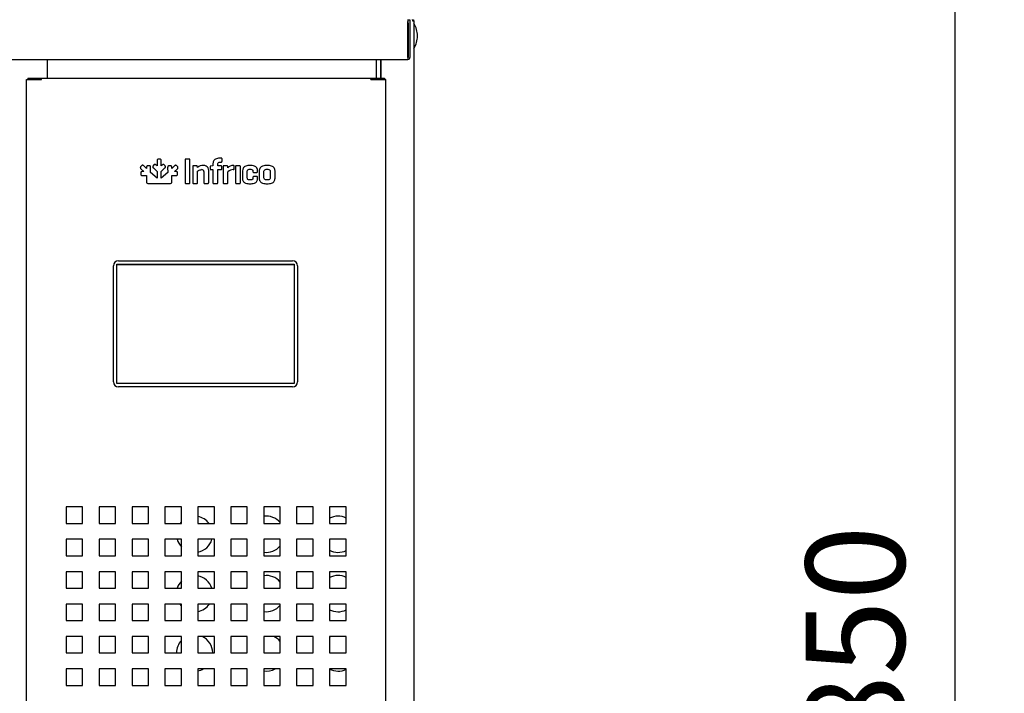
# Model space of a CAD drawing. Units: millimetres. Extents: x 80 to 3204, y -545 to 490.
# Drawn here: x 1217 to 1247, y -387 to -367 of the extents above; entities that cross this region are included whole.
import ezdxf

# ---------------------------------------------------------------- set-up
doc = ezdxf.new("R2010")
doc.units = ezdxf.units.MM
for name, color, linetype in [('10BG1924107', 7, 'Continuous'), ('__SERINF01_OFICT', 7, 'Continuous'), ('Default', 7, 'Continuous')]:
    doc.layers.add(name, color=color, linetype=linetype)
doc.styles.add('SEACAD_Solid_Edge_ISO', font='seiso.ttf')
doc.dimstyles.new('INFRICO_COT', dxfattribs={"dimtxt": 3, "dimasz": 2.25, "dimexe": 1.5, "dimexo": 2.25, "dimgap": 1.5, "dimtad": 1, "dimdec": 0, "dimlfac": 20, "dimzin": 12, "dimtxsty": 'SEACAD_Solid_Edge_ISO', "dimblk1": '_SE_FILLED', "dimblk2": '_SE_FILLED', "dimsah": 1, "dimcen": 1.5, "dimadec": 1, "dimazin": 0, "dimtfac": 1, "dimtdec": 0, "dimtmove": 0, "dimatfit": 3, "dimfxl": 1, "dimtolj": 1, "dimtzin": 12, "dimarcsym": 0})

# ---------------------------------------------------------------- blocks, each defined once
blk = doc.blocks.new('SE7')
at = {"layer": '10BG1924107', "color": 7, "linetype": 'Continuous'}
for p, q in [((490.933, 303.199), (490.933, 303.138)), ((490.933, 302.049), (490.933, 303.138)), ((490.934, 303.088), (490.934, 303.188)), ((490.934, 303.188), (490.994, 303.188)), ((490.934, 303.088), (490.934, 302.049)), ((490.994, 303.188), (490.994, 303.088)), ((490.994, 303.088), (490.994, 302.049)), ((380.153, 301.988), (490.933, 301.988)), ((490.933, 302.049), (490.933, 301.988))]:
    blk.add_line(p, q, dxfattribs=at)
for radius in [0.0605, 0.0005]:
    blk.add_arc((490.933, 302.049), radius, 270, 0, dxfattribs=at)
at = {"layer": '__SERINF01_OFICT', "color": 7, "linetype": 'Continuous'}
for p, q in [((491.073, 303.187), (491.073, 303.199)), ((491.073, 303.159), (491.102, 303.187)), ((491.073, 303.187), (491.073, 303.159)), ((491.073, 303.159), (491.114, 303.159)), ((491.114, 303.159), (491.114, 270.239)), ((491.219, 302.695), (491.219, 302.703)), ((480.004, 301.419), (480.004, 301.988)), ((489.973, 301.988), (489.973, 301.419)), ((490.108, 301.988), (490.108, 301.419)), ((490.113, 301.419), (490.113, 301.988)), ((479.364, 301.378), (479.375, 301.378)), ((479.364, 271.683), (479.364, 301.378)), ((479.375, 301.378), (479.792, 301.378)), ((479.404, 301.419), (479.404, 301.379)), ((479.404, 301.419), (479.82, 301.419)), ((479.404, 301.379), (479.82, 301.379)), ((479.792, 301.378), (479.82, 301.378)), ((479.82, 301.379), (479.82, 301.419)), ((479.82, 301.419), (489.807, 301.419)), ((479.82, 301.378), (479.82, 301.407)), ((480.004, 301.419), (480.004, 301.419)), ((489.807, 301.419), (490.223, 301.419)), ((489.807, 301.379), (489.807, 301.419)), ((489.807, 301.407), (489.807, 301.378)), ((489.807, 301.379), (490.223, 301.379)), ((489.807, 301.378), (489.835, 301.378)), ((489.835, 301.378), (490.252, 301.378)), ((489.973, 301.419), (489.973, 301.419)), ((490.108, 301.379), (490.108, 301.378)), ((490.113, 301.378), (490.113, 301.379)), ((490.223, 301.419), (490.223, 301.379)), ((490.252, 301.378), (490.264, 301.378)), ((490.264, 271.683), (490.264, 301.378)), ((483.328, 298.917), (483.328, 298.758)), ((483.405, 298.967), (483.375, 298.967)), ((483.451, 298.758), (483.451, 298.917)), ((484.174, 298.938), (484.174, 298.255)), ((484.298, 298.967), (484.201, 298.967)), ((484.325, 298.255), (484.325, 298.938)), ((485.019, 298.831), (485.019, 298.762)), ((485.167, 298.762), (485.167, 298.815)), ((485.27, 298.996), (485.26, 298.996)), ((485.26, 298.875), (485.27, 298.875)), ((485.298, 298.904), (485.298, 298.969)), ((482.833, 298.542), (482.833, 298.512)), ((482.857, 298.762), (482.835, 298.74)), ((482.838, 298.672), (482.921, 298.589)), ((482.921, 298.589), (482.883, 298.588)), ((483.008, 298.676), (482.925, 298.759)), ((483.009, 298.714), (483.008, 298.676)), ((483.085, 298.764), (483.055, 298.764)), ((483.131, 298.563), (483.131, 298.714)), ((483.328, 298.383), (483.131, 298.563)), ((483.195, 298.734), (483.195, 298.734)), ((483.233, 298.788), (483.212, 298.766)), ((483.214, 298.699), (483.328, 298.585)), ((483.328, 298.758), (483.301, 298.785)), ((483.328, 298.585), (483.328, 298.383)), ((483.479, 298.785), (483.451, 298.758)), ((483.451, 298.586), (483.566, 298.699)), ((483.451, 298.383), (483.451, 298.586)), ((483.649, 298.563), (483.451, 298.383)), ((483.568, 298.766), (483.547, 298.788)), ((483.648, 298.714), (483.649, 298.563)), ((483.725, 298.764), (483.694, 298.764)), ((483.855, 298.759), (483.771, 298.676)), ((483.771, 298.676), (483.771, 298.714)), ((483.858, 298.589), (483.942, 298.672)), ((483.897, 298.588), (483.858, 298.589)), ((483.889, 298.778), (483.888, 298.778)), ((483.944, 298.74), (483.923, 298.762)), ((483.946, 298.512), (483.946, 298.542)), ((484.406, 298.737), (484.406, 298.255)), ((484.521, 298.764), (484.434, 298.764)), ((484.55, 298.711), (484.548, 298.737)), ((484.553, 298.255), (484.553, 298.595)), ((484.744, 298.586), (484.744, 298.255)), ((484.891, 298.255), (484.891, 298.623)), ((484.932, 298.73), (484.932, 298.674)), ((485.016, 298.762), (484.959, 298.756)), ((484.959, 298.646), (485.019, 298.646)), ((485.019, 298.762), (485.016, 298.762)), ((485.019, 298.646), (485.019, 298.255)), ((485.26, 298.762), (485.167, 298.762)), ((485.167, 298.646), (485.26, 298.646)), ((485.167, 298.255), (485.167, 298.646)), ((485.288, 298.674), (485.288, 298.736)), ((485.328, 298.737), (485.328, 298.255)), ((485.442, 298.764), (485.356, 298.764)), ((485.473, 298.698), (485.469, 298.737)), ((485.475, 298.255), (485.475, 298.579)), ((485.665, 298.675), (485.665, 298.746)), ((485.705, 298.736), (485.705, 298.255)), ((485.826, 298.764), (485.733, 298.764)), ((485.852, 298.255), (485.852, 298.736)), ((485.915, 298.609), (485.915, 298.382)), ((486.061, 298.394), (486.061, 298.597)), ((486.234, 298.597), (486.234, 298.59)), ((486.262, 298.563), (486.348, 298.563)), ((486.375, 298.59), (486.375, 298.609)), ((486.421, 298.609), (486.421, 298.382)), ((486.568, 298.395), (486.568, 298.596)), ((486.759, 298.596), (486.759, 298.395)), ((486.905, 298.382), (486.905, 298.609)), ((482.882, 298.466), (483.009, 298.466)), ((483.009, 298.466), (483.009, 298.272)), ((483.058, 298.226), (483.722, 298.226)), ((483.771, 298.272), (483.771, 298.466)), ((483.771, 298.466), (483.897, 298.466)), ((484.201, 298.226), (484.298, 298.226)), ((484.434, 298.226), (484.527, 298.226)), ((484.773, 298.226), (484.863, 298.226)), ((485.047, 298.226), (485.14, 298.226)), ((485.356, 298.226), (485.449, 298.226)), ((485.733, 298.226), (485.826, 298.226)), ((486.234, 298.41), (486.234, 298.394)), ((486.348, 298.438), (486.262, 298.438)), ((486.375, 298.382), (486.375, 298.41)), ((482.154, 295.879), (487.434, 295.879)), ((482.004, 292.209), (482.004, 295.729)), ((482.104, 292.159), (482.104, 295.779)), ((482.104, 295.779), (487.484, 295.779)), ((482.109, 292.164), (482.109, 295.774)), ((482.109, 295.774), (487.479, 295.774)), ((487.479, 295.774), (487.479, 292.164)), ((487.484, 295.779), (487.484, 292.159)), ((487.584, 295.729), (487.584, 292.209)), ((487.484, 292.159), (482.104, 292.159)), ((487.479, 292.164), (482.109, 292.164)), ((487.434, 292.059), (482.154, 292.059)), ((481.07, 288.419), (480.57, 288.419)), ((480.57, 288.419), (480.57, 287.919)), ((481.07, 287.919), (481.07, 288.419)), ((482.069, 288.419), (481.569, 288.419)), ((481.569, 288.419), (481.569, 287.919)), ((482.069, 287.919), (482.069, 288.419)), ((483.067, 288.419), (482.567, 288.419)), ((482.567, 288.419), (482.567, 287.919)), ((483.067, 287.919), (483.067, 288.419)), ((484.065, 288.419), (483.565, 288.419)), ((483.565, 288.419), (483.565, 287.919)), ((484.065, 287.919), (484.065, 288.419)), ((485.064, 288.419), (484.564, 288.419)), ((484.564, 288.419), (484.564, 287.919)), ((485.064, 287.919), (485.064, 288.419)), ((486.062, 288.419), (485.562, 288.419)), ((485.562, 288.419), (485.562, 287.919)), ((486.062, 287.919), (486.062, 288.419)), ((487.06, 288.419), (486.56, 288.419)), ((486.56, 288.419), (486.56, 287.919)), ((487.06, 287.919), (487.06, 288.419)), ((488.058, 288.419), (487.558, 288.419)), ((487.558, 288.419), (487.558, 287.919)), ((488.058, 287.919), (488.058, 288.419)), ((489.057, 288.419), (488.557, 288.419)), ((488.557, 288.419), (488.557, 287.919)), ((489.057, 287.919), (489.057, 288.419)), ((480.57, 287.919), (481.07, 287.919)), ((481.569, 287.919), (482.069, 287.919)), ((482.567, 287.919), (483.067, 287.919)), ((483.565, 287.919), (484.065, 287.919)), ((484.564, 287.919), (485.064, 287.919)), ((485.562, 287.919), (486.062, 287.919)), ((486.56, 287.919), (487.06, 287.919)), ((487.558, 287.919), (488.058, 287.919)), ((488.557, 287.919), (489.057, 287.919)), ((481.07, 287.436), (480.57, 287.436)), ((480.57, 287.436), (480.57, 286.936)), ((481.07, 286.936), (481.07, 287.436)), ((482.069, 287.436), (481.569, 287.436)), ((481.569, 287.436), (481.569, 286.936)), ((482.069, 286.936), (482.069, 287.436)), ((483.067, 287.436), (482.567, 287.436)), ((482.567, 287.436), (482.567, 286.936)), ((483.067, 286.936), (483.067, 287.436)), ((484.065, 287.436), (483.565, 287.436)), ((483.565, 287.436), (483.565, 286.936)), ((484.065, 286.936), (484.065, 287.436)), ((485.064, 287.436), (484.564, 287.436)), ((484.564, 287.436), (484.564, 286.936)), ((485.064, 286.936), (485.064, 287.436)), ((486.062, 287.436), (485.562, 287.436)), ((485.562, 287.436), (485.562, 286.936)), ((486.062, 286.936), (486.062, 287.436)), ((487.06, 287.436), (486.56, 287.436)), ((486.56, 287.436), (486.56, 286.936)), ((487.06, 286.936), (487.06, 287.436)), ((488.058, 287.436), (487.558, 287.436)), ((487.558, 287.436), (487.558, 286.936)), ((488.058, 286.936), (488.058, 287.436)), ((489.057, 287.436), (488.557, 287.436)), ((488.557, 287.436), (488.557, 286.936)), ((489.057, 286.936), (489.057, 287.436)), ((480.57, 286.936), (481.07, 286.936)), ((481.569, 286.936), (482.069, 286.936)), ((482.567, 286.936), (483.067, 286.936)), ((483.565, 286.936), (484.065, 286.936)), ((484.564, 286.936), (485.064, 286.936)), ((485.562, 286.936), (486.062, 286.936)), ((486.56, 286.936), (487.06, 286.936)), ((487.558, 286.936), (488.058, 286.936)), ((488.557, 286.936), (489.057, 286.936)), ((481.07, 286.454), (480.57, 286.454)), ((480.57, 286.454), (480.57, 285.954)), ((481.07, 285.954), (481.07, 286.454)), ((482.069, 286.454), (481.569, 286.454)), ((481.569, 286.454), (481.569, 285.954)), ((482.069, 285.954), (482.069, 286.454)), ((483.067, 286.454), (482.567, 286.454)), ((482.567, 286.454), (482.567, 285.954)), ((483.067, 285.954), (483.067, 286.454)), ((484.065, 286.454), (483.565, 286.454)), ((483.565, 286.454), (483.565, 285.954)), ((484.065, 285.954), (484.065, 286.454)), ((485.064, 286.454), (484.564, 286.454)), ((484.564, 286.454), (484.564, 285.954)), ((485.064, 285.954), (485.064, 286.454)), ((486.062, 286.454), (485.562, 286.454)), ((485.562, 286.454), (485.562, 285.954)), ((486.062, 285.954), (486.062, 286.454)), ((487.06, 286.454), (486.56, 286.454)), ((486.56, 286.454), (486.56, 285.954)), ((487.06, 285.954), (487.06, 286.454)), ((488.058, 286.454), (487.558, 286.454)), ((487.558, 286.454), (487.558, 285.954)), ((488.058, 285.954), (488.058, 286.454)), ((489.057, 286.454), (488.557, 286.454)), ((488.557, 286.454), (488.557, 285.954)), ((489.057, 285.954), (489.057, 286.454)), ((480.57, 285.954), (481.07, 285.954)), ((481.569, 285.954), (482.069, 285.954)), ((482.567, 285.954), (483.067, 285.954)), ((483.565, 285.954), (484.065, 285.954)), ((484.564, 285.954), (485.064, 285.954)), ((485.562, 285.954), (486.062, 285.954)), ((486.56, 285.954), (487.06, 285.954)), ((487.558, 285.954), (488.058, 285.954)), ((488.557, 285.954), (489.057, 285.954)), ((481.07, 285.472), (480.57, 285.472)), ((480.57, 285.472), (480.57, 284.972)), ((481.07, 284.972), (481.07, 285.472)), ((482.069, 285.472), (481.569, 285.472)), ((481.569, 285.472), (481.569, 284.972)), ((482.069, 284.972), (482.069, 285.472)), ((483.067, 285.472), (482.567, 285.472)), ((482.567, 285.472), (482.567, 284.972)), ((483.067, 284.972), (483.067, 285.472)), ((484.065, 285.472), (483.565, 285.472)), ((483.565, 285.472), (483.565, 284.972)), ((484.065, 284.972), (484.065, 285.472)), ((485.064, 285.472), (484.564, 285.472)), ((484.564, 285.472), (484.564, 284.972)), ((485.064, 284.972), (485.064, 285.472)), ((486.062, 285.472), (485.562, 285.472)), ((485.562, 285.472), (485.562, 284.972)), ((486.062, 284.972), (486.062, 285.472)), ((487.06, 285.472), (486.56, 285.472)), ((486.56, 285.472), (486.56, 284.972)), ((487.06, 284.972), (487.06, 285.472)), ((488.058, 285.472), (487.558, 285.472)), ((487.558, 285.472), (487.558, 284.972)), ((488.058, 284.972), (488.058, 285.472)), ((489.057, 285.472), (488.557, 285.472)), ((488.557, 285.472), (488.557, 284.972)), ((489.057, 284.972), (489.057, 285.472)), ((480.57, 284.972), (481.07, 284.972)), ((481.569, 284.972), (482.069, 284.972)), ((482.567, 284.972), (483.067, 284.972)), ((483.565, 284.972), (484.065, 284.972)), ((484.564, 284.972), (485.064, 284.972)), ((485.562, 284.972), (486.062, 284.972)), ((486.56, 284.972), (487.06, 284.972)), ((487.558, 284.972), (488.058, 284.972)), ((488.557, 284.972), (489.057, 284.972)), ((481.07, 284.489), (480.57, 284.489)), ((480.57, 284.489), (480.57, 283.989)), ((481.07, 283.989), (481.07, 284.489)), ((482.069, 284.489), (481.569, 284.489)), ((481.569, 284.489), (481.569, 283.989)), ((482.069, 283.989), (482.069, 284.489)), ((483.067, 284.489), (482.567, 284.489)), ((482.567, 284.489), (482.567, 283.989)), ((483.067, 283.989), (483.067, 284.489)), ((484.065, 284.489), (483.565, 284.489)), ((483.565, 284.489), (483.565, 283.989)), ((484.065, 283.989), (484.065, 284.489)), ((485.064, 284.489), (484.564, 284.489)), ((484.564, 284.489), (484.564, 283.989)), ((485.064, 283.989), (485.064, 284.489)), ((486.062, 284.489), (485.562, 284.489)), ((485.562, 284.489), (485.562, 283.989)), ((486.062, 283.989), (486.062, 284.489)), ((487.06, 284.489), (486.56, 284.489)), ((486.56, 284.489), (486.56, 283.989)), ((487.06, 283.989), (487.06, 284.489)), ((488.058, 284.489), (487.558, 284.489)), ((487.558, 284.489), (487.558, 283.989)), ((488.058, 283.989), (488.058, 284.489)), ((489.057, 284.489), (488.557, 284.489)), ((488.557, 284.489), (488.557, 283.989)), ((489.057, 283.989), (489.057, 284.489)), ((480.57, 283.989), (481.07, 283.989)), ((481.569, 283.989), (482.069, 283.989)), ((482.567, 283.989), (483.067, 283.989)), ((483.565, 283.989), (484.065, 283.989)), ((484.564, 283.989), (485.064, 283.989)), ((485.562, 283.989), (486.062, 283.989)), ((486.56, 283.989), (487.06, 283.989)), ((487.558, 283.989), (488.058, 283.989)), ((488.557, 283.989), (489.057, 283.989)), ((481.07, 283.507), (480.57, 283.507)), ((480.57, 283.507), (480.57, 283.007)), ((481.07, 283.007), (481.07, 283.507)), ((482.069, 283.507), (481.569, 283.507)), ((481.569, 283.507), (481.569, 283.007)), ((482.069, 283.007), (482.069, 283.507)), ((483.067, 283.507), (482.567, 283.507)), ((482.567, 283.507), (482.567, 283.007)), ((483.067, 283.007), (483.067, 283.507)), ((484.065, 283.507), (483.565, 283.507)), ((483.565, 283.507), (483.565, 283.007)), ((484.065, 283.007), (484.065, 283.507)), ((485.064, 283.507), (484.564, 283.507)), ((484.564, 283.507), (484.564, 283.007)), ((485.064, 283.007), (485.064, 283.507)), ((486.062, 283.507), (485.562, 283.507)), ((485.562, 283.507), (485.562, 283.007)), ((486.062, 283.007), (486.062, 283.507)), ((487.06, 283.507), (486.56, 283.507)), ((486.56, 283.507), (486.56, 283.007)), ((487.06, 283.007), (487.06, 283.507)), ((488.058, 283.507), (487.558, 283.507)), ((487.558, 283.507), (487.558, 283.007)), ((488.058, 283.007), (488.058, 283.507)), ((489.057, 283.507), (488.557, 283.507)), ((488.557, 283.507), (488.557, 283.007)), ((489.057, 283.007), (489.057, 283.507)), ((480.57, 283.007), (481.07, 283.007)), ((481.569, 283.007), (482.069, 283.007)), ((482.567, 283.007), (483.067, 283.007)), ((483.565, 283.007), (484.065, 283.007)), ((484.564, 283.007), (485.064, 283.007)), ((485.562, 283.007), (486.062, 283.007)), ((486.56, 283.007), (487.06, 283.007)), ((487.558, 283.007), (488.058, 283.007)), ((488.557, 283.007), (489.057, 283.007))]:
    blk.add_line(p, q, dxfattribs=at)
for centre, radius, start, end in [((491.073, 303.159), 0.0005, 0, 45), ((491.073, 303.159), 0.000516, 45.4007, 89.0481), ((491.073, 303.159), 0.0405, 0, 45), ((490.51, 302.703), 0.709, 0, 31.5815), ((490.51, 302.695), 0.709, 328.4185, 0), ((479.674, 301.408), 0.146, 359.5891, 4.2334), ((479.82, 301.378), 0.000717, 52.2925, 86.5947), ((489.953, 301.408), 0.146, 175.7666, 180.4109), ((489.807, 301.378), 0.000717, 93.4046, 127.7076), ((484.726, 298.495), 0.278, 89.3301, 129.2484), ((484.686, 298.588), 0.0579, 358.4288, 92.6372), ((485.261, 298.673), 0.0271, 267.9531, 2.0257), ((485.642, 298.546), 0.228, 91.3804, 137.9173), ((485.65, 298.381), 0.265, 93.0597, 131.5017), ((486.349, 298.589), 0.026, 267.9084, 2.0916), ((482.154, 295.729), 0.15, 90, 180), ((487.434, 295.729), 0.15, 0, 90), ((482.154, 292.209), 0.15, 180, 270), ((487.434, 292.209), 0.15, 270, 0), ((484.463, 287.588), 0.55, 36.935, 79.4713), ((486.638, 287.588), 0.55, 39.8722, 98.1413), ((488.813, 287.588), 0.55, 63.6959, 117.7721), ((484.463, 287.588), 0.55, 136.3263, 143.065), ((484.463, 287.588), 0.55, 196.0288, 223.6737), ((484.463, 287.588), 0.55, 280.5287, 343.9712), ((486.638, 287.588), 0.55, 261.8587, 320.1278), ((488.813, 287.588), 0.55, 242.2279, 296.3041), ((484.463, 285.788), 0.55, 17.5413, 79.4713), ((486.638, 285.788), 0.55, 39.8722, 98.1413), ((488.813, 285.788), 0.55, 63.6959, 117.7721), ((484.463, 285.788), 0.55, 136.3263, 162.4587), ((484.463, 285.788), 0.55, 215.1442, 223.6737), ((484.463, 285.788), 0.55, 280.5287, 324.8558), ((486.638, 285.788), 0.55, 261.8587, 320.1278), ((488.813, 285.788), 0.55, 242.2279, 296.3041), ((484.463, 283.988), 0.55, 0.1076, 65.6397), ((486.638, 283.988), 0.55, 39.8722, 65.6397), ((488.813, 283.988), 0.55, 114.3603, 117.7721), ((488.813, 283.988), 0.55, 63.6959, 65.6397), ((484.463, 283.988), 0.55, 136.3263, 180), ((484.463, 283.988), 0.55, 280.5287, 298.9371), ((486.638, 283.988), 0.55, 261.8587, 298.9371), ((488.813, 283.988), 0.55, 242.2279, 296.3041)]:
    blk.add_arc(centre, radius, start, end, dxfattribs=at)
for points, knots in [([(483.301, 298.785), (483.294, 298.792), (483.281, 298.804), (483.262, 298.805), (483.255, 298.803), (483.247, 298.8), (483.24, 298.794), (483.233, 298.788)], [0, 0, 0, 0, 0.182877, 0.320641, 0.320641, 0.320641, 1, 1, 1, 1]), ([(483.375, 298.967), (483.365, 298.966), (483.348, 298.966), (483.336, 298.952), (483.333, 298.946), (483.329, 298.937), (483.329, 298.927), (483.328, 298.917)], [0, 0, 0, 0, 0.164859, 0.299882, 0.299882, 0.299882, 1, 1, 1, 1]), ([(483.451, 298.917), (483.451, 298.927), (483.45, 298.945), (483.438, 298.958), (483.431, 298.962), (483.424, 298.966), (483.414, 298.966), (483.405, 298.967)], [0, 0, 0, 0, 0.180582, 0.319876, 0.319876, 0.319876, 1, 1, 1, 1]), ([(483.547, 298.788), (483.54, 298.794), (483.527, 298.806), (483.509, 298.805), (483.502, 298.802), (483.493, 298.799), (483.486, 298.792), (483.479, 298.785)], [0, 0, 0, 0, 0.163599, 0.296271, 0.296271, 0.296271, 1, 1, 1, 1]), ([(484.201, 298.967), (484.195, 298.967), (484.185, 298.966), (484.174, 298.954), (484.174, 298.943), (484.174, 298.938)], [0, 0, 0, 0, 0.355174, 0.634397, 1, 1, 1, 1]), ([(484.325, 298.938), (484.325, 298.943), (484.325, 298.954), (484.314, 298.966), (484.304, 298.967), (484.298, 298.967)], [0, 0, 0, 0, 0.365555, 0.644776, 1, 1, 1, 1]), ([(485.26, 298.996), (485.214, 298.994), (485.136, 298.991), (485.034, 298.927), (485.024, 298.863), (485.019, 298.831)], [0, 0, 0, 0, 0.421123, 0.721352, 1, 1, 1, 1]), ([(485.167, 298.815), (485.169, 298.827), (485.172, 298.852), (485.213, 298.874), (485.242, 298.875), (485.26, 298.875)], [0, 0, 0, 0, 0.284408, 0.576594, 1, 1, 1, 1]), ([(485.298, 298.969), (485.298, 298.975), (485.297, 298.985), (485.285, 298.996), (485.275, 298.996), (485.27, 298.996)], [0, 0, 0, 0, 0.362948, 0.643627, 1, 1, 1, 1]), ([(485.27, 298.875), (485.276, 298.875), (485.286, 298.876), (485.297, 298.888), (485.298, 298.899), (485.298, 298.904)], [0, 0, 0, 0, 0.347518, 0.635823, 1, 1, 1, 1]), ([(482.835, 298.74), (482.829, 298.733), (482.818, 298.721), (482.819, 298.703), (482.821, 298.696), (482.824, 298.687), (482.831, 298.68), (482.838, 298.672)], [0, 0, 0, 0, 0.164986, 0.300052, 0.300052, 0.300052, 1, 1, 1, 1]), ([(482.883, 298.588), (482.873, 298.588), (482.856, 298.587), (482.842, 298.575), (482.839, 298.568), (482.834, 298.561), (482.834, 298.551), (482.833, 298.542)], [0, 0, 0, 0, 0.181107, 0.320822, 0.320822, 0.320822, 1, 1, 1, 1]), ([(482.833, 298.512), (482.833, 298.507), (482.834, 298.498), (482.836, 298.49), (482.838, 298.486), (482.84, 298.483), (482.842, 298.48), (482.844, 298.477)], [0, 0, 0, 0, 0.207849, 0.38018, 0.38018, 0.38018, 1, 1, 1, 1]), ([(482.891, 298.778), (482.887, 298.778), (482.879, 298.778), (482.867, 298.771), (482.861, 298.765), (482.857, 298.762)], [0, 0, 0, 0, 0.290132, 0.610779, 1, 1, 1, 1]), ([(482.925, 298.759), (482.921, 298.763), (482.914, 298.769), (482.903, 298.776), (482.895, 298.778), (482.891, 298.778)], [0, 0, 0, 0, 0.396236, 0.719668, 1, 1, 1, 1]), ([(483.055, 298.764), (483.046, 298.763), (483.029, 298.762), (483.01, 298.741), (483.009, 298.724), (483.009, 298.714)], [0, 0, 0, 0, 0.346115, 0.630846, 1, 1, 1, 1]), ([(483.12, 298.753), (483.117, 298.755), (483.111, 298.76), (483.099, 298.763), (483.09, 298.764), (483.085, 298.764)], [0, 0, 0, 0, 0.293061, 0.618745, 1, 1, 1, 1]), ([(483.131, 298.714), (483.131, 298.72), (483.131, 298.73), (483.127, 298.743), (483.122, 298.75), (483.12, 298.753)], [0, 0, 0, 0, 0.398239, 0.720517, 1, 1, 1, 1]), ([(483.212, 298.766), (483.208, 298.763), (483.202, 298.757), (483.198, 298.749), (483.197, 298.745), (483.196, 298.741), (483.195, 298.738), (483.195, 298.734)], [0, 0, 0, 0, 0.301226, 0.551009, 0.551009, 0.551009, 1, 1, 1, 1]), ([(483.195, 298.734), (483.195, 298.73), (483.196, 298.722), (483.204, 298.71), (483.21, 298.703), (483.214, 298.699)], [0, 0, 0, 0, 0.27946, 0.601747, 1, 1, 1, 1]), ([(483.566, 298.699), (483.569, 298.703), (483.573, 298.707), (483.576, 298.711), (483.579, 298.715), (483.581, 298.719), (483.583, 298.723), (483.584, 298.727), (483.584, 298.73), (483.585, 298.734)], [0, 0, 0, 0, 0.356065, 0.356065, 0.356065, 0.500158, 0.500158, 0.500158, 1, 1, 1, 1]), ([(483.585, 298.734), (483.584, 298.738), (483.584, 298.741), (483.583, 298.745), (483.582, 298.749), (483.577, 298.757), (483.571, 298.763), (483.568, 298.766)], [0, 0, 0, 0, 0.449238, 0.449238, 0.449238, 0.698869, 1, 1, 1, 1]), ([(483.66, 298.753), (483.658, 298.75), (483.655, 298.747), (483.653, 298.743), (483.651, 298.739), (483.649, 298.73), (483.649, 298.72), (483.648, 298.714)], [0, 0, 0, 0, 0.436774, 0.436774, 0.436774, 0.688696, 1, 1, 1, 1]), ([(483.694, 298.764), (483.689, 298.764), (483.681, 298.763), (483.672, 298.761), (483.669, 298.759), (483.666, 298.757), (483.663, 298.755), (483.66, 298.753)], [0, 0, 0, 0, 0.072414, 0.132571, 0.132571, 0.132571, 1, 1, 1, 1]), ([(483.771, 298.714), (483.771, 298.724), (483.77, 298.741), (483.758, 298.755), (483.751, 298.759), (483.743, 298.763), (483.734, 298.763), (483.725, 298.764)], [0, 0, 0, 0, 0.181254, 0.32099, 0.32099, 0.32099, 1, 1, 1, 1]), ([(483.888, 298.778), (483.885, 298.778), (483.877, 298.776), (483.866, 298.769), (483.859, 298.763), (483.855, 298.759)], [0, 0, 0, 0, 0.28026, 0.603724, 1, 1, 1, 1]), ([(483.923, 298.762), (483.919, 298.765), (483.912, 298.771), (483.904, 298.776), (483.9, 298.777), (483.896, 298.778), (483.892, 298.778), (483.889, 298.778)], [0, 0, 0, 0, 0.127053, 0.231758, 0.231758, 0.231758, 1, 1, 1, 1]), ([(483.946, 298.542), (483.946, 298.551), (483.945, 298.568), (483.932, 298.58), (483.925, 298.584), (483.916, 298.588), (483.906, 298.588), (483.897, 298.588)], [0, 0, 0, 0, 0.164348, 0.299495, 0.299495, 0.299495, 1, 1, 1, 1]), ([(483.935, 298.477), (483.938, 298.48), (483.943, 298.486), (483.946, 298.498), (483.946, 298.507), (483.946, 298.512)], [0, 0, 0, 0, 0.289479, 0.611523, 1, 1, 1, 1]), ([(483.942, 298.672), (483.949, 298.68), (483.961, 298.692), (483.961, 298.711), (483.959, 298.718), (483.957, 298.726), (483.95, 298.733), (483.944, 298.74)], [0, 0, 0, 0, 0.180496, 0.319764, 0.319764, 0.319764, 1, 1, 1, 1]), ([(484.434, 298.764), (484.429, 298.764), (484.419, 298.764), (484.407, 298.753), (484.407, 298.743), (484.406, 298.737)], [0, 0, 0, 0, 0.368331, 0.648877, 1, 1, 1, 1]), ([(484.548, 298.737), (484.547, 298.743), (484.547, 298.752), (484.536, 298.764), (484.526, 298.764), (484.521, 298.764)], [0, 0, 0, 0, 0.360431, 0.635016, 1, 1, 1, 1]), ([(484.553, 298.595), (484.564, 298.602), (484.587, 298.619), (484.631, 298.64), (484.665, 298.644), (484.683, 298.646)], [0, 0, 0, 0, 0.26899, 0.617318, 1, 1, 1, 1]), ([(484.891, 298.623), (484.888, 298.65), (484.882, 298.703), (484.816, 298.765), (484.76, 298.77), (484.729, 298.773)], [0, 0, 0, 0, 0.324706, 0.634875, 1, 1, 1, 1]), ([(484.959, 298.756), (484.953, 298.756), (484.944, 298.755), (484.932, 298.744), (484.932, 298.735), (484.932, 298.73)], [0, 0, 0, 0, 0.368989, 0.647198, 1, 1, 1, 1]), ([(484.932, 298.674), (484.932, 298.668), (484.932, 298.658), (484.943, 298.646), (484.953, 298.646), (484.959, 298.646)], [0, 0, 0, 0, 0.368247, 0.648753, 1, 1, 1, 1]), ([(485.288, 298.736), (485.288, 298.742), (485.287, 298.751), (485.275, 298.762), (485.265, 298.762), (485.26, 298.762)], [0, 0, 0, 0, 0.353406, 0.635842, 1, 1, 1, 1]), ([(485.356, 298.764), (485.351, 298.764), (485.341, 298.764), (485.329, 298.753), (485.328, 298.743), (485.328, 298.737)], [0, 0, 0, 0, 0.368387, 0.64892, 1, 1, 1, 1]), ([(485.469, 298.737), (485.469, 298.743), (485.468, 298.752), (485.458, 298.764), (485.448, 298.764), (485.442, 298.764)], [0, 0, 0, 0, 0.360405, 0.634953, 1, 1, 1, 1]), ([(485.665, 298.746), (485.665, 298.752), (485.665, 298.762), (485.652, 298.773), (485.642, 298.773), (485.636, 298.773)], [0, 0, 0, 0, 0.346591, 0.63122, 1, 1, 1, 1]), ([(485.636, 298.646), (485.642, 298.646), (485.652, 298.647), (485.665, 298.659), (485.665, 298.669), (485.665, 298.675)], [0, 0, 0, 0, 0.361271, 0.646101, 1, 1, 1, 1]), ([(485.733, 298.764), (485.727, 298.764), (485.717, 298.764), (485.705, 298.752), (485.705, 298.742), (485.705, 298.736)], [0, 0, 0, 0, 0.360545, 0.639455, 1, 1, 1, 1]), ([(485.852, 298.736), (485.852, 298.742), (485.852, 298.752), (485.841, 298.764), (485.831, 298.764), (485.826, 298.764)], [0, 0, 0, 0, 0.373201, 0.649809, 1, 1, 1, 1]), ([(486.146, 298.773), (486.1, 298.771), (486.024, 298.768), (485.927, 298.703), (485.919, 298.64), (485.915, 298.609)], [0, 0, 0, 0, 0.422522, 0.717291, 1, 1, 1, 1]), ([(486.061, 298.597), (486.063, 298.61), (486.065, 298.634), (486.102, 298.656), (486.131, 298.657), (486.148, 298.657)], [0, 0, 0, 0, 0.291301, 0.571919, 1, 1, 1, 1]), ([(486.375, 298.609), (486.371, 298.64), (486.363, 298.703), (486.267, 298.768), (486.19, 298.771), (486.146, 298.773)], [0, 0, 0, 0, 0.283578, 0.578568, 1, 1, 1, 1]), ([(486.148, 298.657), (486.165, 298.657), (486.193, 298.656), (486.231, 298.634), (486.233, 298.61), (486.234, 298.597)], [0, 0, 0, 0, 0.428051, 0.708685, 1, 1, 1, 1]), ([(486.234, 298.59), (486.234, 298.584), (486.234, 298.574), (486.247, 298.563), (486.256, 298.563), (486.262, 298.563)], [0, 0, 0, 0, 0.359932, 0.634802, 1, 1, 1, 1]), ([(486.663, 298.773), (486.617, 298.771), (486.539, 298.767), (486.437, 298.705), (486.426, 298.64), (486.421, 298.609)], [0, 0, 0, 0, 0.420972, 0.721792, 1, 1, 1, 1]), ([(486.568, 298.596), (486.57, 298.609), (486.574, 298.634), (486.616, 298.655), (486.646, 298.656), (486.663, 298.657)], [0, 0, 0, 0, 0.283016, 0.580735, 1, 1, 1, 1]), ([(486.905, 298.609), (486.9, 298.64), (486.89, 298.705), (486.788, 298.767), (486.709, 298.771), (486.663, 298.773)], [0, 0, 0, 0, 0.278208, 0.579036, 1, 1, 1, 1]), ([(486.663, 298.657), (486.681, 298.656), (486.711, 298.655), (486.752, 298.634), (486.757, 298.609), (486.759, 298.596)], [0, 0, 0, 0, 0.419283, 0.716997, 1, 1, 1, 1]), ([(482.844, 298.477), (482.847, 298.475), (482.854, 298.47), (482.862, 298.468), (482.866, 298.467), (482.871, 298.466), (482.877, 298.466), (482.882, 298.466)], [0, 0, 0, 0, 0.200632, 0.431305, 0.431305, 0.431305, 1, 1, 1, 1]), ([(483.009, 298.272), (483.009, 298.263), (483.01, 298.246), (483.023, 298.234), (483.03, 298.231), (483.038, 298.227), (483.048, 298.226), (483.058, 298.226)], [0, 0, 0, 0, 0.164865, 0.299894, 0.299894, 0.299894, 1, 1, 1, 1]), ([(483.722, 298.226), (483.731, 298.226), (483.749, 298.227), (483.763, 298.24), (483.766, 298.246), (483.77, 298.254), (483.771, 298.263), (483.771, 298.272)], [0, 0, 0, 0, 0.276381, 0.489538, 0.489538, 0.489538, 1, 1, 1, 1]), ([(483.897, 298.466), (483.902, 298.466), (483.912, 298.466), (483.922, 298.469), (483.926, 298.471), (483.929, 298.473), (483.932, 298.475), (483.935, 298.477)], [0, 0, 0, 0, 0.216223, 0.391699, 0.391699, 0.391699, 1, 1, 1, 1]), ([(484.174, 298.255), (484.174, 298.249), (484.174, 298.239), (484.185, 298.226), (484.195, 298.226), (484.201, 298.226)], [0, 0, 0, 0, 0.365599, 0.644813, 1, 1, 1, 1]), ([(484.298, 298.226), (484.304, 298.226), (484.314, 298.226), (484.325, 298.239), (484.325, 298.249), (484.325, 298.255)], [0, 0, 0, 0, 0.355266, 0.634474, 1, 1, 1, 1]), ([(484.406, 298.255), (484.407, 298.249), (484.407, 298.239), (484.418, 298.226), (484.429, 298.226), (484.434, 298.226)], [0, 0, 0, 0, 0.361114, 0.64402, 1, 1, 1, 1]), ([(484.527, 298.226), (484.533, 298.226), (484.543, 298.226), (484.553, 298.239), (484.553, 298.249), (484.553, 298.255)], [0, 0, 0, 0, 0.345659, 0.626645, 1, 1, 1, 1]), ([(484.744, 298.255), (484.744, 298.249), (484.744, 298.239), (484.757, 298.226), (484.767, 298.226), (484.773, 298.226)], [0, 0, 0, 0, 0.356721, 0.643315, 1, 1, 1, 1]), ([(484.863, 298.226), (484.869, 298.226), (484.879, 298.226), (484.891, 298.239), (484.891, 298.249), (484.891, 298.255)], [0, 0, 0, 0, 0.356005, 0.638891, 1, 1, 1, 1]), ([(485.019, 298.255), (485.019, 298.249), (485.02, 298.239), (485.031, 298.226), (485.041, 298.226), (485.047, 298.226)], [0, 0, 0, 0, 0.361058, 0.643937, 1, 1, 1, 1]), ([(485.14, 298.226), (485.146, 298.226), (485.156, 298.226), (485.167, 298.239), (485.167, 298.249), (485.167, 298.255)], [0, 0, 0, 0, 0.35525, 0.634433, 1, 1, 1, 1]), ([(485.328, 298.255), (485.328, 298.249), (485.329, 298.239), (485.34, 298.226), (485.35, 298.226), (485.356, 298.226)], [0, 0, 0, 0, 0.361049, 0.643936, 1, 1, 1, 1]), ([(485.449, 298.226), (485.455, 298.226), (485.464, 298.226), (485.475, 298.239), (485.475, 298.249), (485.475, 298.255)], [0, 0, 0, 0, 0.345584, 0.626604, 1, 1, 1, 1]), ([(485.705, 298.255), (485.705, 298.249), (485.706, 298.239), (485.717, 298.226), (485.727, 298.226), (485.733, 298.226)], [0, 0, 0, 0, 0.361063, 0.643938, 1, 1, 1, 1]), ([(485.826, 298.226), (485.831, 298.226), (485.841, 298.226), (485.852, 298.239), (485.852, 298.249), (485.852, 298.255)], [0, 0, 0, 0, 0.345614, 0.626628, 1, 1, 1, 1]), ([(485.915, 298.382), (485.918, 298.351), (485.926, 298.288), (486.023, 298.221), (486.099, 298.218), (486.144, 298.217)], [0, 0, 0, 0, 0.284717, 0.578556, 1, 1, 1, 1]), ([(486.148, 298.333), (486.131, 298.333), (486.102, 298.334), (486.065, 298.357), (486.063, 298.381), (486.061, 298.394)], [0, 0, 0, 0, 0.426103, 0.70786, 1, 1, 1, 1]), ([(486.144, 298.217), (486.189, 298.218), (486.266, 298.222), (486.363, 298.287), (486.371, 298.351), (486.375, 298.382)], [0, 0, 0, 0, 0.420068, 0.715351, 1, 1, 1, 1]), ([(486.234, 298.394), (486.233, 298.381), (486.231, 298.357), (486.193, 298.334), (486.165, 298.333), (486.148, 298.333)], [0, 0, 0, 0, 0.292154, 0.573927, 1, 1, 1, 1]), ([(486.262, 298.438), (486.256, 298.438), (486.246, 298.438), (486.234, 298.426), (486.234, 298.416), (486.234, 298.41)], [0, 0, 0, 0, 0.360543, 0.639444, 1, 1, 1, 1]), ([(486.375, 298.41), (486.375, 298.416), (486.375, 298.426), (486.363, 298.438), (486.354, 298.438), (486.348, 298.438)], [0, 0, 0, 0, 0.36835, 0.648908, 1, 1, 1, 1]), ([(486.421, 298.382), (486.426, 298.351), (486.436, 298.286), (486.539, 298.222), (486.617, 298.219), (486.663, 298.217)], [0, 0, 0, 0, 0.279715, 0.580195, 1, 1, 1, 1]), ([(486.663, 298.333), (486.646, 298.334), (486.616, 298.335), (486.574, 298.356), (486.57, 298.382), (486.568, 298.395)], [0, 0, 0, 0, 0.416247, 0.713045, 1, 1, 1, 1]), ([(486.759, 298.395), (486.757, 298.382), (486.753, 298.356), (486.711, 298.335), (486.681, 298.334), (486.663, 298.333)], [0, 0, 0, 0, 0.286943, 0.583736, 1, 1, 1, 1]), ([(486.663, 298.217), (486.709, 298.219), (486.788, 298.222), (486.89, 298.286), (486.9, 298.351), (486.905, 298.382)], [0, 0, 0, 0, 0.4198, 0.720287, 1, 1, 1, 1])]:
    blk.add_open_spline(points, degree=3, knots=knots, dxfattribs=at)
blk = doc.blocks.new('_SE_FILLED')
at = {"color": 0}
blk.add_line((0, 0), (-1, 0), dxfattribs=at)
blk.add_solid([(0, 0), (-1, -0.1665), (-1, 0.1665), (0, 0)], dxfattribs=at)
blk = doc.blocks.new('*D293')
at = {"layer": 'Default', "color": 0, "linetype": 'Continuous', "lineweight": -2}
for p, q in [((1231.612, -364.281), (1247.267, -364.281)), ((1245.767, -366.531), (1245.767, -404.533)), ((1217.209, -406.783), (1247.267, -406.783))]:
    blk.add_line(p, q, dxfattribs=at)
at = {"layer": 'Defpoints', "color": 0, "linetype": 'Continuous'}
for p in [(1229.362, -364.281), (1214.959, -406.783), (1245.767, -406.783)]:
    blk.add_point(p, dxfattribs=at)
at = {"layer": 'Default', "color": 0, "linetype": 'Continuous', "lineweight": -2, "xscale": 2.25, "yscale": 2.25, "zscale": 2.25}
for p, rotation in [((1245.767, -364.281), 90), ((1245.767, -406.783), 270)]:
    blk.add_blockref('_SE_FILLED', p, dxfattribs=dict(at, rotation=rotation))
at = {"layer": 'Default', "color": 0, "linetype": 'Continuous', "insert": (1242.748, -385.532), "char_height": 3, "attachment_point": 5, "rotation": 90, "style": 'SEACAD_Solid_Edge_ISO'}
blk.add_mtext('\\A1;\\A1;850', dxfattribs=at)

msp = doc.modelspace()

# ---------------------------------------------------------------- block references
at = {"layer": 'Default'}
msp.add_blockref('SE7', (738.256, -669.98), dxfattribs=at)

# ---------------------------------------------------------------- dimensions: what is measured, and where the dimension line sits
at = {"layer": 'Default', "color": 7, "linetype": 'Continuous'}
dim = msp.add_linear_dim(base=(1245.767, -406.783), p1=(1229.362, -364.281), p2=(1214.959, -406.783), angle=90, text='\\A1;<>', dimstyle='INFRICO_COT', dxfattribs=at)
dim.commit()
dim.dimension.update_dxf_attribs({"geometry": '*D293', "text_midpoint": (1245.767, -385.532), "dimtype": 160})

doc.saveas('drawing.dxf')
